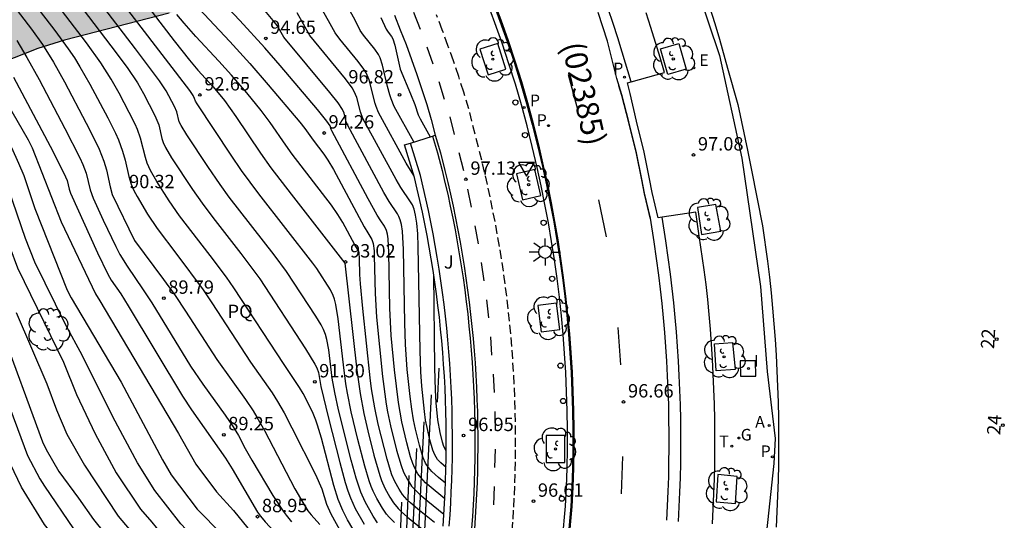
# Model space of a CAD drawing. Units: metres. Extents: x 581691 to 582044, y 4794290 to 4794541.
# Drawn here: x 581753 to 581808, y 4794372 to 4794400 of the extents above; entities that cross this region are included whole.
import ezdxf
from ezdxf.enums import TextEntityAlignment as Align

# ---------------------------------------------------------------- set-up
doc = ezdxf.new("R2010")
doc.units = ezdxf.units.M
doc.linetypes.add('TRAZOS_NORMALES', pattern=[0.75, 0.5, -0.25])
for name, color, linetype in [('020104', 34, 'Continuous'), ('020204', 9, 'Continuous'), ('020308', 9, 'Continuous'), ('060108', 9, 'Continuous'), ('060112', 1, 'TRAZOS_NORMALES'), ('060113', 4, 'Continuous'), ('070105', 6, 'Continuous'), ('080202', 9, 'Continuous'), ('080302', 9, 'Continuous'), ('080308', 9, 'Continuous'), ('100101', 9, 'Continuous'), ('100105', 3, 'Continuous'), ('100106', 63, 'Continuous'), ('100116', 71, 'Continuous'), ('100202', 3, 'Continuous'), ('100302', 7, 'Continuous'), ('100304', 9, 'Continuous'), ('130101', 9, 'Continuous'), ('200205', 4, 'Continuous'), ('200305', 4, 'Continuous'), ('210203', 4, 'Continuous'), ('210205', 4, 'Continuous'), ('210303', 4, 'Continuous'), ('210305', 4, 'Continuous'), ('220205', 1, 'Continuous'), ('220305', 1, 'Continuous'), ('230204', 9, 'Continuous'), ('230304', 9, 'Continuous'), ('250206', 9, 'Continuous'), ('260101', 9, 'Continuous'), ('260202', 9, 'Continuous'), ('260203', 9, 'Continuous'), ('260205', 9, 'Continuous'), ('260303', 9, 'Continuous'), ('270104', 9, 'Continuous'), ('270204', 9, 'Continuous'), ('270304', 9, 'Continuous'), ('990504', 63, 'Continuous')]:
    doc.layers.add(name, color=color, linetype=linetype)
doc.layers.add('020105', color=24, linetype='Continuous', lineweight=30)
doc.styles.add('ARIAL', font='ARIAL.TTF', dxfattribs={"height": 1})
doc.styles.add('ARIALI', font='ARIALI.TTF', dxfattribs={"height": 1})
doc.styles.add('ROMANS', font='romans__.ttf', dxfattribs={"height": 1})
doc.styles.get("Standard").update_dxf_attribs({"font": 'ARIAL.TTF'})

# ---------------------------------------------------------------- blocks, each defined once
blk = doc.blocks.new('BloquePortal')
blk.add_circle((0, 0), 0.075)
at = {"flags": 5}
blk.add_attdef('INDICE', text='', height=0.75, dxfattribs=at).set_placement((0, 0), align=Align.MIDDLE_CENTER)
blk = doc.blocks.new('COTAPU')
blk.add_circle((0, 0), 0.075)
blk = doc.blocks.new('ARBOL')
blk.add_circle((0, 0), 0.0587)
for centre, radius, start, end in [((-0.28, 0.855), 0.3, 359.2878, 173.6078), ((0.097, 0.97), 0.21, 23.1565, 160.4665), ((0.438, 0.881), 0.24, 301.578, 139.328), ((-0.564, 0.381), 0.532, 92.28, 254.58), ((0.656, 0.288), 0.443, 319.8556, 114.7656), ((-0.091, 0.321), 0.12, 119.14, 310.56), ((0.819, -0.249), 0.383, 235.5275, 62.0275), ((-0.556, -0.339), 0.555, 142.64, 266.54), ((-0.039, -0.384), 0.21, 189.64, 323.88), ((-0.301, -0.676), 0.45, 213.78, 295.32), ((0.299, -0.624), 0.532, 224.67, 0.24)]:
    blk.add_arc(centre, radius, start, end)
blk = doc.blocks.new('HUEPIV')
blk.add_circle((0, 0), 0.145)
blk = doc.blocks.new('FAROLA')
for p, q in [((0, 0.355), (0, 0.755)), ((-0.355, 0), (-0.895, 0)), ((-0.63, 0.51), (-0.255, 0.245)), ((0.605, 0.49), (0.276, 0.223)), ((0.355, 0), (0.855, 0)), ((-0.65, -0.52), (-0.255, -0.24)), ((0, -0.355), (0, -0.755)), ((0.585, -0.52), (0.256, -0.246))]:
    blk.add_line(p, q)
blk.add_circle((0, 0), 0.355)
blk = doc.blocks.new('SETRA')
at = {"linetype": 'Continuous'}
blk.add_lwpolyline([(0.451, 0.26), (-0.45, 0.26), (-0.001, -0.52)], close=True, dxfattribs=at)
blk = doc.blocks.new('PLUVI3')
blk.add_circle((0, 0), 0.055)
blk = doc.blocks.new('PLUVI2')
blk.add_circle((0, 0), 0.055)
blk = doc.blocks.new('ABAS')
blk.add_circle((0, 0), 0.055)
blk = doc.blocks.new('REGTRA')
blk.add_circle((0, 0), 0.055)
blk = doc.blocks.new('REGELE')
blk.add_circle((0, 0), 0.055)
blk = doc.blocks.new('REGAS')
blk.add_circle((0, 0), 0.055)
blk = doc.blocks.new('REIND')
blk.add_circle((0, 0), 0.055)

msp = doc.modelspace()

# ---------------------------------------------------------------- hatches: boundary and pattern name
at = {"layer": '990504'}
msp.add_hatch(color=256, dxfattribs=at).paths.add_polyline_path([(581735.946, 4794402.823), (581736.956, 4794403.303), (581739.806, 4794404.272), (581741.286, 4794404.862), (581742.956, 4794405.362), (581744.476, 4794405.742), (581746.196, 4794406.132), (581749.666, 4794406.692), (581754.496, 4794407.172), (581756.426, 4794407.212), (581760.136, 4794407.212), (581762.346, 4794407.142), (581764.295, 4794406.572), (581765.935, 4794405.032), (581765.865, 4794402.682), (581763.575, 4794401.112), (581761.465, 4794400.512), (581755.606, 4794398.982), (581754.106, 4794398.532), (581751.446, 4794397.472), (581749.356, 4794396.362), (581747.746, 4794395.283), (581747.366, 4794394.143), (581746.596, 4794393.013), (581744.806, 4794392.143), (581743.416, 4794391.923), (581741.566, 4794392.613), (581739.776, 4794393.483), (581737.826, 4794393.663), (581735.966, 4794393.183), (581735.596, 4794393.243), (581734.566, 4794393.713), (581733.436, 4794394.453), (581732.296, 4794395.263), (581732.276, 4794396.553), (581733.306, 4794398.433), (581734.496, 4794400.933)])

# ---------------------------------------------------------------- linework, layer by layer
at = {"layer": '020104', "flags": 128}
for points, elevation in [([(581755.817, 4794406.677), (581761.748, 4794398.953), (581762.606, 4794397.862), (581763.059, 4794397.314), (581763.915, 4794396.384), (581764.561, 4794395.616), (581765.193, 4794394.72), (581766.573, 4794392.656), (581767.159, 4794391.837), (581768.282, 4794390.364), (581771.297, 4794386.51), (581771.962, 4794380.511), (581772.146, 4794379.196), (581772.354, 4794378.084), (581772.579, 4794377.114), (581772.923, 4794375.749), (581773.251, 4794374.604), (581773.352, 4794374.323), (581773.544, 4794373.893), (581773.819, 4794373.401), (581774.022, 4794373.083), (581774.28, 4794372.764), (581774.44, 4794372.602), (581774.81, 4794372.279), (581775.844, 4794371.434)], 93), ([(581773.13, 4794371.967), (581772.889, 4794372.334), (581772.428, 4794373.145), (581772.188, 4794373.683), (581771.928, 4794374.458), (581771.65, 4794375.47), (581770.949, 4794378.283), (581770.732, 4794379.261), (581770.593, 4794380.054), (581770.402, 4794381.644), (581770.29, 4794382.237), (581770.206, 4794382.517), (581770.099, 4794382.785), (581769.972, 4794383.042), (581769.679, 4794383.533), (581768.037, 4794386.034), (581767.336, 4794386.969), (581764.817, 4794390.208), (581764.311, 4794390.904), (581763.62, 4794391.92), (581762.452, 4794393.69), (581762.124, 4794394.214), (581762.023, 4794394.422), (581761.882, 4794394.977), (581761.762, 4794395.278), (581761.3, 4794396.146), (581760.914, 4794396.721), (581759.582, 4794398.51), (581754.553, 4794405.082)], 92), ([(581753.54, 4794404.793), (581758.202, 4794398.678), (581759.104, 4794397.452), (581759.68, 4794396.596), (581760.03, 4794395.996), (581760.659, 4794394.778), (581760.873, 4794394.244), (581761.056, 4794393.482), (581761.124, 4794393.26), (581761.254, 4794392.976), (581761.599, 4794392.398), (581762.765, 4794390.624), (581763.301, 4794389.854), (581763.904, 4794389.055), (581765.468, 4794387.05), (581766.528, 4794385.622), (581769.092, 4794381.706), (581769.62, 4794380.846), (581769.721, 4794380.649), (581769.824, 4794380.374), (581769.955, 4794379.604), (581770.386, 4794377.818), (581771.014, 4794375.331), (581771.32, 4794374.217), (581771.466, 4794373.751), (581771.605, 4794373.363), (581771.87, 4794372.77), (581772.376, 4794371.879)], 91.5), ([(581747.096, 4794403.972), (581749.836, 4794399.852), (581753.565, 4794393.402), (581753.785, 4794392.962), (581755.415, 4794388.823), (581757.335, 4794384.783), (581757.585, 4794384.393), (581761.985, 4794376.963), (581762.945, 4794375.243), (581764.105, 4794373.693), (581765.055, 4794372.653), (581767.235, 4794369.973), (581768.265, 4794368.933), (581775.08, 4794361.022)], 88.5), ([(581771.993, 4794371.207), (581771.452, 4794372.134), (581771.181, 4794372.65), (581770.92, 4794373.271), (581770.675, 4794374.043), (581769.987, 4794376.697), (581769.774, 4794377.428), (581769.674, 4794377.718), (581769.485, 4794378.174), (581768.963, 4794379.197), (581768.763, 4794379.538), (581767.89, 4794380.82), (581765.083, 4794385.116), (581764.663, 4794385.71), (581763.751, 4794386.932), (581762.043, 4794389.15), (581761.461, 4794390.001), (581760.771, 4794391.074), (581760.411, 4794391.69), (581760.224, 4794392.097), (581760.126, 4794392.416), (581759.864, 4794393.511), (581759.686, 4794393.99), (581759.556, 4794394.279), (581759.228, 4794394.939), (581758.656, 4794396.025), (581758.216, 4794396.805), (581757.627, 4794397.724), (581756.823, 4794398.846), (581752.877, 4794404.038)], 91), ([(581743.236, 4794403.142), (581746.986, 4794397.922), (581747.226, 4794397.522), (581747.656, 4794396.702), (581748.206, 4794395.882), (581748.636, 4794395.033), (581750.426, 4794392.093), (581751.605, 4794389.913), (581751.975, 4794389.013), (581752.105, 4794388.563), (581752.975, 4794386.243), (581755.535, 4794380.963), (581756.265, 4794379.153), (581757.325, 4794376.943), (581758.485, 4794374.763), (581759.855, 4794372.733), (581760.495, 4794371.993), (581760.725, 4794371.703), (581760.985, 4794371.323), (581764.385, 4794367.743), (581766.205, 4794365.413), (581774.092, 4794356.13)], 87), ([(581776.896, 4794373.314), (581776.013, 4794374.027), (581775.814, 4794374.206), (581775.544, 4794374.491), (581775.389, 4794374.711), (581775.217, 4794375.017), (581775.098, 4794375.282), (581774.969, 4794375.665), (581774.762, 4794376.442), (581774.48, 4794377.616), (581774.291, 4794378.709), (581774.079, 4794380.531), (581773.895, 4794382.458), (581773.821, 4794383.985), (581773.765, 4794387.091), (581773.715, 4794387.865), (581773.675, 4794388.134), (581773.626, 4794388.331), (581773.509, 4794388.583), (581773.309, 4794388.868), (581773.113, 4794389.184), (581772.599, 4794390.112), (581770.575, 4794393.907), (581770.533, 4794393.995), (581770.477, 4794394.187), (581770.283, 4794394.462), (581769.76, 4794395.099), (581767.676, 4794397.573), (581766.825, 4794398.561), (581765.409, 4794400.097), (581762.722, 4794402.951)], 94.5), ([(581753.098, 4794402.098), (581755.059, 4794399.533), (581755.809, 4794398.502), (581756.151, 4794397.997), (581756.463, 4794397.501), (581757.022, 4794396.532), (581758.026, 4794394.64), (581758.453, 4794393.779), (581758.623, 4794393.402), (581758.854, 4794392.778), (581758.989, 4794392.27), (581759.197, 4794391.351), (581759.325, 4794390.934), (581759.482, 4794390.57), (581759.659, 4794390.242), (581760.254, 4794389.243), (581760.786, 4794388.445), (581761.894, 4794386.997), (581763.369, 4794385), (581763.854, 4794384.277), (581766.009, 4794380.965), (581767.221, 4794379.235), (581767.526, 4794378.761), (581767.897, 4794378.112), (581768.332, 4794377.289), (581769.662, 4794374.663), (581770.014, 4794373.859), (581770.265, 4794373.005), (581770.508, 4794372.457), (581771.204, 4794371.219)], 90.5), ([(581775.156, 4794393.289), (581774.065, 4794395.274), (581773.882, 4794395.698), (581773.806, 4794395.923), (581773.681, 4794396.394), (581773.408, 4794397.594), (581773.265, 4794398.01), (581773.178, 4794398.188), (581772.977, 4794398.496), (581772.345, 4794399.268), (581772.16, 4794399.535), (581771.87, 4794400.117), (581770.897, 4794401.884)], 96.5), ([(581775.158, 4794391.416), (581774.735, 4794392.097), (581773.187, 4794394.943), (581773.045, 4794395.272), (581772.986, 4794395.447), (581772.659, 4794396.766), (581772.484, 4794397.165), (581772.358, 4794397.373), (581772.042, 4794397.802), (581771.01, 4794399.045), (581770.746, 4794399.393), (581770.39, 4794400.07), (581769.66, 4794401.374)], 96), ([(581762.834, 4794401.072), (581764.849, 4794398.925), (581765.974, 4794397.685), (581767.006, 4794396.492), (581768.772, 4794394.404), (581769.054, 4794394.051), (581769.519, 4794393.385), (581770.122, 4794392.601), (581770.349, 4794392.263), (581770.653, 4794391.746), (581772.379, 4794388.537), (581772.575, 4794388.197), (581772.814, 4794387.83), (581772.884, 4794387.605), (581772.93, 4794387.195), (581772.943, 4794386.915), (581772.985, 4794384.813), (581773.069, 4794383.481), (581773.412, 4794380.149), (581773.615, 4794378.61), (581773.691, 4794378.173), (581773.854, 4794377.4), (581774.196, 4794376.027), (581774.441, 4794375.173), (581774.588, 4794374.789), (581774.796, 4794374.393), (581775.037, 4794374.022), (581775.303, 4794373.725), (581775.488, 4794373.552), (581775.947, 4794373.166), (581776.847, 4794372.449)], 94), ([(581748.326, 4794400.202), (581750.646, 4794396.432), (581752.636, 4794392.972), (581753.025, 4794392.112), (581753.315, 4794391.413), (581753.935, 4794389.563), (581755.745, 4794384.993), (581755.975, 4794384.553), (581758.775, 4794379.843), (581761.095, 4794375.493), (581761.575, 4794374.643), (581763.025, 4794372.723), (581764.415, 4794371.323), (581765.965, 4794369.493), (581767.715, 4794367.783), (581768.045, 4794367.423), (581774.592, 4794358.605)], 88), ([(581776.314, 4794371.974), (581775.378, 4794372.723), (581774.964, 4794373.077), (581774.792, 4794373.244), (581774.53, 4794373.552), (581774.343, 4794373.838), (581774.101, 4794374.268), (581773.934, 4794374.643), (581773.846, 4794374.889), (581773.658, 4794375.52), (581773.159, 4794377.494), (581772.969, 4794378.398), (581772.796, 4794379.469), (581772.718, 4794380.073), (581772.297, 4794383.956), (581772.169, 4794385.346), (581772.139, 4794385.876), (581772.122, 4794386.738), (581772.092, 4794387.076), (581772.058, 4794387.186), (581771.846, 4794387.531), (581771.177, 4794388.774), (581770.908, 4794389.219), (581770.541, 4794389.751), (581768.344, 4794392.605), (581767.986, 4794393.105), (581767.123, 4794394.385), (581766.619, 4794395.06), (581765.807, 4794396.034), (581764.944, 4794397.034), (581764.234, 4794397.817), (581762.947, 4794399.193), (581762.295, 4794399.941), (581761.886, 4794400.437)], 93.5), ([(581776.962, 4794375.063), (581776.672, 4794375.315), (581776.484, 4794375.514), (581776.332, 4794375.764), (581776.225, 4794376.025), (581776.063, 4794376.608), (581775.897, 4794377.302), (581775.82, 4794377.713), (581775.752, 4794378.202), (581775.601, 4794379.621), (581775.549, 4794380.412), (581775.508, 4794381.586), (581775.409, 4794387.443), (581775.375, 4794388.152), (581775.325, 4794388.742), (581775.258, 4794389.192), (581775.175, 4794389.522), (581775.081, 4794389.763), (581774.979, 4794389.944), (581774.427, 4794390.742), (581774.166, 4794391.18), (581772.309, 4794394.612), (581772.166, 4794394.971), (581771.968, 4794395.781), (581771.825, 4794396.116), (581771.703, 4794396.321), (581771.336, 4794396.823), (581769.332, 4794399.251), (581768.624, 4794400.528)], 95.5), ([(581773.302, 4794400.253), (581773.608, 4794399.61), (581773.718, 4794399.438), (581773.91, 4794399.197), (581773.986, 4794399.06), (581774.096, 4794398.711), (581774.401, 4794397.366), (581774.981, 4794395.99), (581775.207, 4794395.395), (581775.406, 4794394.803), (581775.506, 4794394.585), (581776.066, 4794393.579)], 97), ([(581752.926, 4794398.981), (581753.497, 4794398.021), (581754.172, 4794396.789), (581755.619, 4794394.053), (581756.46, 4794392.397), (581756.628, 4794392.031), (581756.814, 4794391.545), (581757.034, 4794390.613), (581757.206, 4794390.143), (581757.762, 4794388.906), (581758.469, 4794387.436), (581758.702, 4794386.988), (581759.103, 4794386.327), (581760.008, 4794385.012), (581760.492, 4794384.274), (581762.653, 4794380.736), (581763.353, 4794379.728), (581764.603, 4794377.986), (581765.045, 4794377.341), (581765.335, 4794376.851), (581765.711, 4794376.131), (581766.091, 4794375.463), (581767.273, 4794373.492), (581767.841, 4794372.612), (581768.006, 4794372.386), (581768.307, 4794372.02)], 89.5), ([(581752.746, 4794396.917), (581754.79, 4794393.046), (581755.558, 4794391.542), (581755.741, 4794391.128), (581755.865, 4794390.638), (581755.939, 4794390.43), (581757.438, 4794387.09), (581758.019, 4794385.885), (581758.219, 4794385.555), (581758.75, 4794384.781), (581759.172, 4794384.112), (581762.207, 4794379.059), (581762.712, 4794378.286), (581764.611, 4794375.576), (581764.98, 4794374.982), (581766.413, 4794372.549), (581766.574, 4794372.332), (581766.843, 4794372.017), (581768.89, 4794369.808), (581772.359, 4794365.753), (581773.286, 4794364.634), (581775.168, 4794362.232), (581775.297, 4794362.099)], 89), ([(581776.976, 4794376), (581776.844, 4794376.242), (581776.768, 4794376.483), (581776.631, 4794377.026), (581776.51, 4794377.734), (581776.412, 4794378.689), (581776.375, 4794379.389), (581776.343, 4794380.647), (581776.27, 4794385.86)], 96), ([(581752.885, 4794383.733), (581754.605, 4794379.743), (581755.155, 4794378.283), (581755.735, 4794376.923), (581756.715, 4794375.193), (581758.605, 4794372.343), (581759.535, 4794371.233), (581760.405, 4794370.093), (581762.025, 4794368.283), (581762.295, 4794367.933), (581763.215, 4794366.823), (581763.485, 4794366.443), (581763.965, 4794365.663), (581764.235, 4794365.323), (581765.165, 4794363.743), (581766.614, 4794361.823), (581767.834, 4794360.563), (581768.854, 4794359.593), (581769.234, 4794359.283), (581773.718, 4794354.321)], 86.5), ([(581750.785, 4794383.093), (581753.535, 4794375.733), (581754.215, 4794374.423), (581754.475, 4794374.013), (581756.105, 4794371.633), (581759.835, 4794367.053), (581760.955, 4794365.163), (581761.175, 4794364.743), (581761.985, 4794362.513), (581762.175, 4794362.073), (581762.415, 4794361.663), (581764.154, 4794359.423), (581765.464, 4794357.993), (581766.864, 4794356.763), (581768.464, 4794355.053), (581772.981, 4794350.944)], 85.5), ([(581751.985, 4794382.963), (581754.365, 4794376.493), (581754.575, 4794376.063), (581755.275, 4794374.843), (581756.385, 4794373.343), (581757.215, 4794372.153), (581760.615, 4794367.923), (581762.045, 4794365.903), (581762.975, 4794364.243), (581763.185, 4794363.783), (581763.845, 4794362.463), (581764.664, 4794361.213), (581765.914, 4794359.743), (581766.244, 4794359.423), (581768.164, 4794357.993), (581773.296, 4794352.384)], 86), ([(581776.475, 4794378.712), (581776.575, 4794380.622)], 96), ([(581775.534, 4794366.603), (581776.155, 4794379.122)], 95.5), ([(581771.494, 4794344.573), (581771.334, 4794344.103), (581770.424, 4794345.903), (581773.084, 4794352.633), (581774.574, 4794360.093), (581774.884, 4794364.103), (581774.954, 4794368.113), (581775.324, 4794376.122)], 94.5), ([(581769.224, 4794343.354), (581772.634, 4794352.493), (581772.924, 4794352.813), (581774.214, 4794359.343), (581774.514, 4794363.163), (581774.564, 4794366.983), (581774.904, 4794374.613)], 94), ([(581769.214, 4794344.224), (581770.564, 4794348.363), (581772.304, 4794352.503), (581772.754, 4794352.993), (581773.864, 4794358.583), (581774.144, 4794362.213), (581774.184, 4794365.853), (581774.494, 4794373.113)], 93.5)]:
    msp.add_lwpolyline(points, dxfattribs=dict(at, elevation=elevation))
at = {"layer": '020105', "flags": 128}
for points, elevation in [([(581774.074, 4794371.979), (581773.769, 4794372.283), (581773.636, 4794372.445), (581773.403, 4794372.788), (581773.09, 4794373.324), (581772.88, 4794373.741), (581772.77, 4794374.003), (581772.656, 4794374.32), (581772.413, 4794375.134), (581772.028, 4794376.628), (581771.651, 4794378.184), (581771.439, 4794379.229), (581771.353, 4794379.754), (581771.212, 4794380.812), (581770.921, 4794383.394), (581770.792, 4794384.189), (581770.721, 4794384.478), (581770.647, 4794384.701), (581770.49, 4794385.016), (581769.722, 4794386.195), (581769.496, 4794386.506), (581766.474, 4794390.381), (581765.507, 4794391.695), (581764.924, 4794392.544), (581763.019, 4794395.422), (581762.928, 4794395.572), (581762.885, 4794395.729), (581762.802, 4794395.899), (581762.609, 4794396.178), (581755.249, 4794405.795)], 92.5), ([(581766.235, 4794367.363), (581765.055, 4794368.763), (581762.115, 4794371.903), (581760.655, 4794373.763), (581759.685, 4794375.323), (581758.305, 4794377.903), (581756.585, 4794381.353), (581755.675, 4794383.033), (581753.935, 4794386.553), (581753.425, 4794387.883), (581752.455, 4794390.663), (581751.836, 4794391.933), (581751.396, 4794392.783), (581748.396, 4794397.892), (581745.356, 4794402.392)], 87.5), ([(581760.405, 4794362.323), (581759.905, 4794364.353), (581759.515, 4794365.223), (581759.305, 4794365.653), (581758.825, 4794366.463), (581757.325, 4794368.403), (581756.645, 4794369.133), (581754.485, 4794371.863), (581753.185, 4794373.953), (581752.575, 4794375.243), (581751.715, 4794377.513), (581748.455, 4794385.813), (581747.446, 4794388.033), (581746.766, 4794389.283), (581746.366, 4794390.223), (581745.266, 4794392.453), (581744.766, 4794393.233), (581743.236, 4794396.323), (581742.746, 4794397.143), (581741.956, 4794398.353), (581741.016, 4794399.473), (581738.356, 4794401.643)], 85), ([(581752.274, 4794401.549), (581753.76, 4794399.6), (581754.368, 4794398.741), (581754.98, 4794397.761), (581755.597, 4794396.66), (581756.822, 4794394.345), (581757.344, 4794393.313), (581757.546, 4794392.881), (581757.808, 4794392.218), (581757.943, 4794391.737), (581758.154, 4794390.769), (581758.269, 4794390.348), (581759.512, 4794387.767), (581761.139, 4794385.589), (581761.789, 4794384.689), (581762.371, 4794383.823), (581764.128, 4794381.109), (581765.726, 4794378.868), (581766.155, 4794378.227), (581766.368, 4794377.882), (581766.791, 4794377.135), (581768.489, 4794373.868), (581768.937, 4794373.096), (581769.23, 4794372.635), (581769.406, 4794372.411), (581769.901, 4794371.863)], 90), ([(581776.935, 4794374.183), (581776.537, 4794374.501), (581776.166, 4794374.836), (581775.971, 4794375.06), (581775.82, 4794375.305), (581775.68, 4794375.602), (581775.468, 4794376.305), (581775.243, 4794377.213), (581775.135, 4794377.723), (581775.038, 4794378.329), (581774.951, 4794379.029), (581774.791, 4794380.553), (581774.695, 4794381.949), (581774.657, 4794383.157), (581774.587, 4794387.267), (581774.52, 4794388.304), (581774.466, 4794388.663), (581774.4, 4794388.927), (581774.325, 4794389.119), (581774.244, 4794389.263), (581773.77, 4794389.963), (581773.484, 4794390.459), (581771.465, 4794394.214), (581771.37, 4794394.421), (581771.25, 4794394.894), (581771.161, 4794395.11), (581770.921, 4794395.476), (581770.464, 4794396.06), (581767.872, 4794399.168), (581767.498, 4794399.819), (581767.289, 4794400.091), (581766.819, 4794400.648)], 95), ([(581773.824, 4794355.273), (581774.924, 4794360.853), (581775.735, 4794377.622)], 95)]:
    msp.add_lwpolyline(points, dxfattribs=dict(at, elevation=elevation))
at = {"layer": '060108'}
for points in [[(581783.487, 4794371.036, 96.476), (581783.659, 4794372.895, 96.541), (581783.71, 4794373.963, 96.576), (581783.744, 4794375.031, 96.61), (581783.762, 4794376.099, 96.645), (581783.763, 4794377.168, 96.68), (581783.747, 4794378.237, 96.714), (581783.714, 4794379.305, 96.749), (581783.665, 4794380.373, 96.784), (581783.599, 4794381.439, 96.818), (581783.517, 4794382.505, 96.853), (581783.42, 4794383.553, 96.878), (581783.306, 4794384.598, 96.903), (581783.177, 4794385.643, 96.927), (581783.032, 4794386.685, 96.952), (581782.87, 4794387.724, 96.977), (581782.693, 4794388.761, 97.002), (581782.499, 4794389.795, 97.026), (581782.29, 4794390.826, 97.051), (581782.065, 4794391.854, 97.076), (581781.792, 4794393.029, 97.093), (581781.497, 4794394.199, 97.109), (581781.181, 4794395.363, 97.126), (581780.843, 4794396.521, 97.143), (581780.483, 4794397.672, 97.16), (581780.102, 4794398.817, 97.176), (581779.7, 4794399.954, 97.193), (581779.278, 4794401.079, 97.204)], [(581787.323, 4794396.658, 97.12), (581789.184, 4794397.182, 97.157), (581788.944, 4794398.022, 97.165), (581788.695, 4794398.859, 97.173), (581788.436, 4794399.693, 97.181), (581788.168, 4794400.523, 97.19)], [(581789.055, 4794389.081, 97.002), (581788.833, 4794389.048, 97), (581788.504, 4794390.457, 96.978), (581788.352, 4794391.228, 96.933), (581788.052, 4794392.721, 96.96), (581787.625, 4794394.453, 96.985), (581787.269, 4794395.998, 97.11), (581787.116, 4794396.6, 97.116), (581787.323, 4794396.658, 97.12)], [(581791.88, 4794371.907, 96.582), (581791.925, 4794372.744, 96.604), (581791.961, 4794373.582, 96.625), (581791.988, 4794374.42, 96.647), (581792.006, 4794375.258, 96.668), (581792.015, 4794376.097, 96.69), (581792.015, 4794376.935, 96.712), (581792.006, 4794377.774, 96.733), (581791.988, 4794378.612, 96.755), (581791.961, 4794379.45, 96.776), (581791.925, 4794380.288, 96.798), (581791.881, 4794381.125, 96.819), (581791.827, 4794381.962, 96.841), (581791.764, 4794382.798, 96.863), (581791.692, 4794383.633, 96.884), (581791.611, 4794384.468, 96.906), (581791.521, 4794385.301, 96.927), (581791.422, 4794386.134, 96.949), (581791.142, 4794388.036, 96.995), (581790.939, 4794389.359, 97.016), (581789.055, 4794389.081, 97.002)]]:
    msp.add_polyline3d(points, dxfattribs=at)
at = {"layer": '060112'}
msp.add_polyline3d([(581780.666, 4794371.49, 96.529), (581780.714, 4794372.166, 96.552), (581780.755, 4794372.841, 96.576), (581780.79, 4794373.518, 96.599), (581780.817, 4794374.194, 96.623), (581780.837, 4794374.871, 96.646), (581780.85, 4794375.548, 96.669), (581780.857, 4794376.225, 96.693), (581780.856, 4794376.903, 96.716), (581780.849, 4794377.609, 96.733), (581780.833, 4794378.315, 96.75), (581780.81, 4794379.021, 96.767), (581780.78, 4794379.726, 96.783), (581780.742, 4794380.431, 96.8), (581780.697, 4794381.136, 96.817), (581780.644, 4794381.84, 96.834), (581780.583, 4794382.544, 96.85), (581780.516, 4794383.247, 96.867), (581780.441, 4794383.949, 96.884), (581780.358, 4794384.65, 96.901), (581780.268, 4794385.35, 96.917), (581780.17, 4794386.05, 96.934), (581780.065, 4794386.748, 96.951), (581779.952, 4794387.445, 96.968), (581779.832, 4794388.141, 96.985), (581779.705, 4794388.836, 97.001), (581779.57, 4794389.529, 97.018), (581779.427, 4794390.221, 97.035), (581779.278, 4794390.911, 97.052), (581779.121, 4794391.599, 97.068), (581778.959, 4794392.274, 97.085), (581778.234, 4794395.155, 97.121), (581777.951, 4794396.084, 97.136), (581777.67, 4794396.959, 97.152), (581777.376, 4794397.831, 97.168), (581777.07, 4794398.698, 97.183), (581776.752, 4794399.561, 97.199), (581776.421, 4794400.419, 97.215)], dxfattribs=at)
at = {"layer": '060113'}
for points in [[(581779.558, 4794401.187, 97.103), (581779.982, 4794400.057, 97.092), (581780.386, 4794398.914, 97.076), (581780.769, 4794397.764, 97.059), (581781.13, 4794396.607, 97.042), (581781.47, 4794395.444, 97.025), (581781.788, 4794394.275, 97.009), (581782.084, 4794393.1, 96.992), (581782.358, 4794391.92, 96.975), (581782.584, 4794390.888, 96.951), (581782.794, 4794389.853, 96.926), (581782.988, 4794388.814, 96.901), (581783.167, 4794387.772, 96.876), (581783.328, 4794386.728, 96.851), (581783.474, 4794385.682, 96.827), (581783.604, 4794384.633, 96.802), (581783.718, 4794383.583, 96.777), (581783.816, 4794382.53, 96.752), (581783.899, 4794381.46, 96.718), (581783.965, 4794380.389, 96.683), (581784.014, 4794379.317, 96.648), (581784.047, 4794378.244, 96.614), (581784.063, 4794377.17, 96.579), (581784.062, 4794376.097, 96.544), (581784.044, 4794375.023, 96.51), (581784.01, 4794373.951, 96.475), (581783.958, 4794372.874, 96.44), (581783.785, 4794371.006, 96.375)], [(581787.323, 4794396.658, 96.993), (581786.832, 4794398.31, 97.01), (581786.579, 4794399.123, 97.018), (581786.318, 4794399.933, 97.026), (581786.047, 4794400.74, 97.034)], [(581789.322, 4794372.101, 96.393), (581789.366, 4794372.91, 96.415), (581789.401, 4794373.72, 96.436), (581789.427, 4794374.53, 96.458), (581789.444, 4794375.34, 96.48), (581789.453, 4794376.151, 96.501), (581789.453, 4794376.961, 96.523), (581789.444, 4794377.772, 96.544), (581789.427, 4794378.582, 96.566), (581789.401, 4794379.392, 96.587), (581789.366, 4794380.202, 96.609), (581789.323, 4794381.012, 96.631), (581789.271, 4794381.82, 96.652), (581789.21, 4794382.629, 96.674), (581789.14, 4794383.436, 96.695), (581789.062, 4794384.243, 96.717), (581788.975, 4794385.049, 96.739), (581788.882, 4794385.831, 96.76), (581788.609, 4794387.69, 96.806), (581788.405, 4794389.014, 96.827), (581788.075, 4794390.428, 96.847), (581787.922, 4794391.203, 96.857), (581787.625, 4794392.689, 96.877), (581787.198, 4794394.417, 96.901), (581786.804, 4794395.931, 96.922), (581786.529, 4794396.852, 96.934), (581786.007, 4794398.942, 97.018), (581785.748, 4794399.745, 97.026), (581785.479, 4794400.545, 97.034)], [(581789.978, 4794372.042, 96.408), (581790.022, 4794372.857, 96.429), (581790.057, 4794373.673, 96.451), (581790.084, 4794374.49, 96.472), (581790.101, 4794375.307, 96.494), (581790.11, 4794376.124, 96.516), (581790.11, 4794376.941, 96.537), (581790.101, 4794377.758, 96.559), (581790.084, 4794378.574, 96.58), (581790.057, 4794379.391, 96.602), (581790.022, 4794380.207, 96.623), (581789.979, 4794381.023, 96.645), (581789.926, 4794381.838, 96.667), (581789.865, 4794382.653, 96.688), (581789.795, 4794383.467, 96.71), (581789.716, 4794384.28, 96.731), (581789.628, 4794385.092, 96.753), (581789.534, 4794385.887, 96.775), (581789.259, 4794387.755, 96.821), (581789.055, 4794389.081, 96.842)]]:
    msp.add_polyline3d(points, dxfattribs=at)
at = {"layer": '070105'}
for points in [[(581774.977, 4794393.232, 96.418), (581776.202, 4794393.622, 97.088)], [(581776.202, 4794393.622, 97.088), (581776.347, 4794393.668, 97.167)], [(581776.347, 4794393.668, 97.167), (581776.651, 4794392.679, 97.157), (581776.902, 4794391.687, 97.146), (581777.061, 4794391.024, 97.129), (581777.212, 4794390.359, 97.112), (581777.357, 4794389.692, 97.096), (581777.494, 4794389.024, 97.079), (581777.624, 4794388.354, 97.062), (581777.748, 4794387.683, 97.045), (581777.864, 4794387.011, 97.029), (581777.972, 4794386.338, 97.012), (581778.074, 4794385.663, 96.995), (581778.169, 4794384.988, 96.978), (581778.256, 4794384.311, 96.962), (581778.336, 4794383.634, 96.945), (581778.409, 4794382.956, 96.928), (581778.474, 4794382.277, 96.911), (581778.533, 4794381.597, 96.894), (581778.584, 4794380.917, 96.878), (581778.627, 4794380.236, 96.861), (581778.663, 4794379.555, 96.844), (581778.693, 4794378.874, 96.827), (581778.715, 4794378.192, 96.811), (581778.729, 4794377.51, 96.794), (581778.737, 4794376.828, 96.777), (581778.737, 4794376.174, 96.754), (581778.731, 4794375.52, 96.73), (581778.718, 4794374.866, 96.707), (581778.699, 4794374.212, 96.683), (581778.672, 4794373.559, 96.66), (581778.639, 4794372.905, 96.637), (581778.6, 4794372.253, 96.613), (581778.553, 4794371.601, 96.59)], [(581776.799, 4794371.783, 95.638), (581776.844, 4794372.417, 95.661), (581776.882, 4794373.051, 95.684), (581776.914, 4794373.685, 95.708), (581776.94, 4794374.319, 95.731), (581776.959, 4794374.954, 95.755), (581776.972, 4794375.59, 95.778), (581776.978, 4794376.225, 95.801), (581776.977, 4794376.86, 95.825), (581776.97, 4794377.523, 95.841), (581776.955, 4794378.185, 95.858), (581776.935, 4794378.848, 95.875), (581776.906, 4794379.51, 95.892), (581776.871, 4794380.171, 95.909), (581776.828, 4794380.833, 95.925), (581776.779, 4794381.493, 95.942), (581776.722, 4794382.153, 95.959), (581776.658, 4794382.813, 95.976), (581776.588, 4794383.472, 95.992), (581776.51, 4794384.13, 96.009), (581776.425, 4794384.787, 96.026), (581776.333, 4794385.443, 96.043), (581776.235, 4794386.098, 96.06), (581776.129, 4794386.753, 96.076), (581776.016, 4794387.406, 96.093), (581775.897, 4794388.057, 96.11), (581775.77, 4794388.708, 96.127), (581775.636, 4794389.357, 96.143), (581775.496, 4794390.004, 96.16), (581775.349, 4794390.65, 96.177), (581775.192, 4794391.304, 96.194), (581774.645, 4794393.126, 96.236), (581774.977, 4794393.232, 96.418)]]:
    msp.add_polyline3d(points, dxfattribs=at)
at = {"layer": '100101'}
for points in [[(581778.86, 4794398.482, 97.197), (581779.311, 4794397.051, 97.197), (581780.312, 4794397.367, 97.197), (581779.861, 4794398.797, 97.197)], [(581789.998, 4794398.809, 97.201), (581790.397, 4794397.362, 97.186), (581789.372, 4794397.068, 97.16), (581788.973, 4794398.515, 97.175)], [(581780.905, 4794391.508, 97.077), (581781.247, 4794390.048, 97.077), (581782.269, 4794390.287, 97.077), (581781.927, 4794391.748, 97.077)], [(581792.06, 4794389.789, 97.037), (581791.046, 4794389.615, 97.015), (581791.265, 4794388.117, 97.005), (581792.339, 4794388.29, 96.996)], [(581782.107, 4794384.139, 96.892), (581782.292, 4794382.65, 96.892), (581783.334, 4794382.78, 96.892), (581783.149, 4794384.268, 96.892)], [(581792.001, 4794381.978, 96.857), (581792.996, 4794382.061, 96.878), (581793.145, 4794380.544, 96.837), (581792.09, 4794380.464, 96.846)], [(581782.57, 4794376.848, 96.674), (581782.564, 4794375.348, 96.674), (581783.614, 4794375.344, 96.674), (581783.62, 4794376.844, 96.674)], [(581792.186, 4794374.659, 96.674), (581792.085, 4794373.138, 96.633), (581793.169, 4794373.041, 96.624), (581793.269, 4794374.563, 96.665)]]:
    msp.add_polyline3d(points, close=True, dxfattribs=at)
at = {"layer": '100105'}
for points in [[(581774.07, 4794400.397, 97.276), (581774.401, 4794399.574, 97.261), (581774.721, 4794398.746, 97.245), (581775.028, 4794397.914, 97.229), (581775.323, 4794397.077, 97.214), (581775.606, 4794396.237, 97.198), (581775.878, 4794395.392, 97.182), (581776.136, 4794394.543, 97.167), (581776.347, 4794393.668, 97.151)], [(581776.202, 4794393.622, 97.291), (581776.492, 4794392.677, 97.281), (581776.743, 4794391.685, 97.27), (581776.902, 4794391.022, 97.253), (581777.053, 4794390.359, 97.236), (581777.197, 4794389.695, 97.22), (581777.334, 4794389.029, 97.203), (581777.464, 4794388.361, 97.186), (581777.587, 4794387.693, 97.169), (581777.702, 4794387.022, 97.153), (581777.811, 4794386.351, 97.136), (581777.912, 4794385.679, 97.119), (581778.006, 4794385.005, 97.102), (581778.093, 4794384.331, 97.086), (581778.173, 4794383.656, 97.069), (581778.246, 4794382.98, 97.052), (581778.311, 4794382.303, 97.035), (581778.369, 4794381.625, 97.018), (581778.42, 4794380.947, 97.002), (581778.463, 4794380.269, 96.985), (581778.499, 4794379.59, 96.968), (581778.529, 4794378.91, 96.951), (581778.551, 4794378.231, 96.935), (581778.565, 4794377.551, 96.918), (581778.573, 4794376.871, 96.901), (581778.573, 4794376.219, 96.878), (581778.567, 4794375.567, 96.854), (581778.554, 4794374.915, 96.831), (581778.535, 4794374.263, 96.807), (581778.509, 4794373.612, 96.784), (581778.476, 4794372.961, 96.761), (581778.436, 4794372.311, 96.737), (581778.39, 4794371.66, 96.714)], [(581777.141, 4794371.777, 96.971), (581777.186, 4794372.415, 96.995), (581777.225, 4794373.053, 97.018), (581777.257, 4794373.69, 97.041), (581777.283, 4794374.328, 97.065), (581777.302, 4794374.967, 97.088), (581777.315, 4794375.606, 97.112), (581777.321, 4794376.245, 97.135), (581777.32, 4794376.883, 97.158), (581777.313, 4794377.55, 97.175), (581777.298, 4794378.216, 97.192), (581777.278, 4794378.882, 97.209), (581777.249, 4794379.548, 97.225), (581777.213, 4794380.213, 97.242), (581777.17, 4794380.878, 97.259), (581777.12, 4794381.543, 97.276), (581777.063, 4794382.206, 97.292), (581776.999, 4794382.87, 97.309), (581776.928, 4794383.532, 97.326), (581776.85, 4794384.194, 97.343), (581776.765, 4794384.855, 97.36), (581776.673, 4794385.515, 97.376), (581776.573, 4794386.174, 97.393), (581776.467, 4794386.831, 97.41), (581776.354, 4794387.488, 97.427), (581776.233, 4794388.143, 97.443), (581776.106, 4794388.798, 97.46), (581775.972, 4794389.45, 97.477), (581775.831, 4794390.101, 97.494), (581775.683, 4794390.751, 97.511), (581775.526, 4794391.407, 97.527), (581774.977, 4794393.232, 97.57)]]:
    msp.add_polyline3d(points, dxfattribs=at)
at = {"layer": '100106', "flags": 128}
msp.add_lwpolyline([(581761.465, 4794400.512), (581755.606, 4794398.982), (581754.106, 4794398.532), (581751.446, 4794397.472), (581749.356, 4794396.362), (581747.746, 4794395.283), (581747.366, 4794394.143), (581746.596, 4794393.013), (581744.806, 4794392.143), (581743.416, 4794391.923), (581741.566, 4794392.613), (581739.776, 4794393.483), (581737.826, 4794393.663), (581735.966, 4794393.183), (581735.596, 4794393.243), (581734.566, 4794393.713), (581733.436, 4794394.453), (581732.296, 4794395.263), (581732.276, 4794396.553), (581733.306, 4794398.433), (581734.496, 4794400.933)], dxfattribs=at)
at = {"layer": '100116'}
msp.add_polyline3d([(581791.737, 4794400.798, 97.276), (581792.008, 4794399.927, 97.268), (581792.268, 4794399.053, 97.26), (581792.717, 4794397.429, 97.257), (581793.301, 4794395.391, 97.198), (581793.847, 4794392.835, 97.14), (581794.062, 4794391.708, 97.118), (581794.672, 4794388.586, 97.066), (581794.961, 4794386.623, 97.02), (581795.068, 4794385.722, 96.998), (581795.162, 4794384.85, 96.977), (581795.247, 4794383.978, 96.955), (581795.322, 4794383.104, 96.934), (581795.388, 4794382.23, 96.912), (581795.444, 4794381.355, 96.89), (581795.491, 4794380.479, 96.869), (581795.529, 4794379.603, 96.847), (581795.557, 4794378.727, 96.826), (581795.576, 4794377.85, 96.804), (581795.585, 4794376.974, 96.783), (581795.585, 4794376.097, 96.761), (581795.576, 4794375.22, 96.739), (581795.557, 4794374.343, 96.718), (581795.529, 4794373.467, 96.696), (581795.491, 4794372.591, 96.675), (581795.444, 4794371.715, 96.653)], dxfattribs=at)
at = {"layer": '130101'}
msp.add_polyline3d([(581791.03, 4794401.87, 96.67), (581792.27, 4794398.13, 96.67), (581793.53, 4794392.39, 96.62), (581794.56, 4794385.2, 96.62), (581794.95, 4794380.44, 96.62), (581795.38, 4794376.68, 96.67), (581795.31, 4794375.28, 96.67), (581794.61, 4794368.67, 96.62), (581794.41, 4794366.62, 96.62), (581793.22, 4794360.05, 96.67), (581791.84, 4794352.5, 96.62), (581791.51, 4794350.2, 96.78), (581788.8, 4794338.97, 96.78)], dxfattribs=at)
at = {"layer": '260101'}
for points in [[(581783.855, 4794371.008, 96.39), (581784.028, 4794372.88, 96.455), (581784.08, 4794373.959, 96.49), (581784.114, 4794375.034, 96.525), (581784.132, 4794376.108, 96.559), (581784.133, 4794377.183, 96.594), (581784.117, 4794378.258, 96.629), (581784.084, 4794379.333, 96.663), (581784.035, 4794380.407, 96.698), (581783.969, 4794381.48, 96.733), (581783.886, 4794382.551, 96.767), (581783.788, 4794383.605, 96.792), (581783.673, 4794384.657, 96.817), (581783.543, 4794385.707, 96.842), (581783.397, 4794386.755, 96.867), (581783.235, 4794387.801, 96.891), (581783.057, 4794388.844, 96.916), (581782.862, 4794389.884, 96.941), (581782.652, 4794390.921, 96.966), (581782.425, 4794391.955, 96.99), (581782.151, 4794393.136, 97.007), (581781.854, 4794394.313, 97.024), (581781.536, 4794395.484, 97.041), (581781.196, 4794396.649, 97.057), (581780.834, 4794397.807, 97.074), (581780.451, 4794398.959, 97.091), (581780.046, 4794400.103, 97.107), (581779.622, 4794401.236, 97.118)], [(581775.132, 4794400.557, 97.234), (581775.513, 4794399.601, 97.288)], [(581775.877, 4794398.627, 97.198), (581776.229, 4794397.66, 97.252)], [(581783.796, 4794397.067, 96.97), (581784.346, 4794395.043, 96.967)], [(581776.558, 4794396.673, 97.162), (581776.864, 4794395.691, 97.216)], [(581788.406, 4794388.972, 96.901), (581788.076, 4794390.386, 96.92), (581787.923, 4794391.161, 96.931), (581787.625, 4794392.647, 96.951), (581787.198, 4794394.375, 96.974), (581786.804, 4794395.89, 96.995), (581786.642, 4794396.435, 97.003)], [(581777.168, 4794394.697, 97.128), (581777.422, 4794393.699, 97.182)], [(581777.681, 4794392.698, 97.158), (581777.934, 4794391.701, 97.212)], [(581778.16, 4794390.652, 97.06), (581778.369, 4794389.644, 97.114)], [(581785.502, 4794390.041, 96.849), (581785.92, 4794387.986, 96.846)], [(581778.582, 4794388.599, 97.01), (581778.761, 4794387.585, 97.064)], [(581778.937, 4794386.533, 96.959), (581779.078, 4794385.514, 97.013)], [(581779.226, 4794384.457, 96.908), (581779.342, 4794383.435, 96.962)], [(581786.577, 4794382.896, 96.687), (581786.733, 4794380.805, 96.684)], [(581779.447, 4794382.373, 96.858), (581779.516, 4794381.346, 96.912)], [(581779.6, 4794380.283, 96.807), (581779.651, 4794379.255, 96.861)], [(581779.687, 4794378.188, 96.756), (581779.705, 4794377.16, 96.81)], [(581779.706, 4794376.093, 96.697), (581779.684, 4794375.064, 96.751)], [(581786.848, 4794375.672, 96.487), (581786.764, 4794373.576, 96.484)], [(581779.658, 4794373.998, 96.623), (581779.612, 4794372.97, 96.677)]]:
    msp.add_polyline3d(points, dxfattribs=at)
at = {"layer": '270104'}
msp.add_polyline3d([(581794.287, 4794381.04, 96.85), (581793.426, 4794381.028, 96.835), (581793.445, 4794380.166, 96.83), (581794.306, 4794380.178, 96.845)], close=True, dxfattribs=at)

# ---------------------------------------------------------------- block references
at = {"layer": '020204', "rotation": 359.9987685839998}
for p in [(581766.866, 4794399.092, 94.652), (581763.184, 4794395.922, 92.645), (581774.363, 4794395.925, 96.821), (581770.133, 4794393.792, 94.261), (581790.814, 4794392.561, 97.079), (581778.078, 4794391.2, 97.128), (581771.336, 4794386.57, 93.022), (581761.162, 4794384.537, 89.788), (581769.611, 4794379.855, 91.304), (581786.899, 4794378.729, 96.663), (581764.52, 4794376.895, 89.253), (581777.947, 4794376.848, 96.947), (581781.855, 4794373.17, 96.614), (581766.401, 4794372.306, 88.946)]:
    msp.add_blockref('COTAPU', p, dxfattribs=at)
at = {"layer": '080202', "rotation": 277.9546890331328}
for p in [(581807.791, 4794382.245), (581808.134, 4794377.427)]:
    msp.add_blockref('BloquePortal', p, dxfattribs=at)
at = {"layer": '100202'}
for p, rotation in [((581779.586, 4794397.924, 97.2), 341.1740203516691), ((581789.685, 4794397.938, 97.183), 359.9987685839998), ((581781.587, 4794390.898, 97.08), 336.8469225792927), ((581791.663, 4794388.953, 97.024), 359.9987685839998), ((581782.721, 4794383.459, 96.895), 330.7549315062712), ((581754.705, 4794382.783, 86.76), 359.9987685839998), ((581792.528, 4794381.262, 96.865), 359.9987685839998), ((581783.092, 4794376.096, 96.677), 323.4404845515179), ((581792.676, 4794373.851, 96.652), 350.7088162529689)]:
    msp.add_blockref('ARBOL', p, dxfattribs=dict(at, rotation=rotation))
at = {"layer": '200205', "rotation": 359.9987685839998}
msp.add_blockref('ABAS', (581795.048, 4794377.419, 96.791), dxfattribs=at)
at = {"layer": '210203', "rotation": 359.9987685839998}
for p in [(581782.694, 4794394.202, 97.01), (581795.232, 4794375.655, 96.737)]:
    msp.add_blockref('PLUVI2', p, dxfattribs=at)
at = {"layer": '210205', "rotation": 359.9987685839998}
for p in [(581786.946, 4794396.918, 96.968), (581781.342, 4794395.22, 97.011)]:
    msp.add_blockref('PLUVI3', p, dxfattribs=at)
at = {"layer": '220205', "rotation": 359.9987685839998}
msp.add_blockref('REGELE', (581790.833, 4794397.443, 97.204), dxfattribs=at)
at = {"layer": '230204', "rotation": 359.9987685839998}
msp.add_blockref('REGAS', (581793.358, 4794376.711, 96.731), dxfattribs=at)
at = {"layer": '250206', "rotation": 359.9987685839998}
msp.add_blockref('FAROLA', (581782.511, 4794387.126, 96.991), dxfattribs=at)
at = {"layer": '260202', "rotation": 359.9987685839998}
for p in [(581780.845, 4794395.505, 97.154), (581781.385, 4794393.674, 97.111), (581782.427, 4794388.763, 97.034), (581782.899, 4794385.63, 96.967), (581783.374, 4794380.764, 96.83), (581783.516, 4794378.785, 96.769), (581783.451, 4794373.312, 96.59)]:
    msp.add_blockref('HUEPIV', p, dxfattribs=at)
at = {"layer": '260203', "rotation": 359.9987685839998}
msp.add_blockref('REGTRA', (581792.96, 4794376.258, 96.723), dxfattribs=at)
at = {"layer": '260205', "rotation": 359.9987685839998}
msp.add_blockref('SETRA', (581781.471, 4794391.889, 97.08), dxfattribs=at)
at = {"layer": '270204', "rotation": 359.9987685839998}
msp.add_blockref('REIND', (581793.903, 4794380.597, 96.846), dxfattribs=at)

# ---------------------------------------------------------------- texts
at = {"layer": '020308', "style": 'ARIAL'}
for s, p in [('94.65', (581767.116, 4794399.342, 94.649)), ('92.65', (581763.434, 4794396.172, 92.642)), ('96.82', (581771.492, 4794396.567, 96.818)), ('94.26', (581770.383, 4794394.042, 94.258)), ('97.08', (581791.064, 4794392.811, 97.076)), ('97.13', (581778.328, 4794391.45, 97.125)), ('90.32', (581759.214, 4794390.7, 90.318)), ('93.02', (581771.586, 4794386.82, 93.019)), ('89.79', (581761.412, 4794384.787, 89.785)), ('91.30', (581769.861, 4794380.105, 91.301)), ('96.66', (581787.149, 4794378.979, 96.66)), ('89.25', (581764.77, 4794377.145, 89.25)), ('96.95', (581778.197, 4794377.098, 96.944)), ('96.61', (581782.105, 4794373.42, 96.611)), ('88.95', (581766.651, 4794372.556, 88.943))]:
    msp.add_text(s, height=0.75, rotation=359.9988, dxfattribs=at).set_placement(p)
at = {"layer": '080302', "style": 'ARIAL'}
msp.add_text('(02385)', height=1.25, rotation=282.7924, dxfattribs=at).set_placement((581783.43, 4794398.732))
msp.add_text('(02385)', height=1.25, rotation=282.7924, dxfattribs=at).set_placement((581783.43, 4794398.732))
at = {"layer": '080308', "style": 'ARIALI'}
for s, p in [('22', (581807.644, 4794381.679)), ('24', (581807.987, 4794376.861))]:
    msp.add_text(s, height=0.75, rotation=86.3988, dxfattribs=at).set_placement(p)
at = {"layer": '100302', "style": 'ARIAL'}
msp.add_text('J', height=0.75, rotation=359.9988, dxfattribs=at).set_placement((581776.841, 4794386.199))
at = {"layer": '100304', "style": 'ARIAL'}
msp.add_text('PQ', height=0.75, rotation=359.9988, dxfattribs=at).set_placement((581764.727, 4794383.428))
at = {"layer": '200305', "style": 'ROMANS'}
msp.add_text('A', height=0.65, rotation=359.9988, dxfattribs=at).set_placement((581794.271, 4794377.295, 96.788))
at = {"layer": '210303', "style": 'ROMANS'}
for p in [(581782.041, 4794394.192, 97.007), (581794.579, 4794375.645, 96.734)]:
    msp.add_text('P', height=0.65, rotation=359.9988, dxfattribs=at).set_placement(p)
at = {"layer": '210305', "style": 'ROMANS'}
for p in [(581786.322, 4794397.082, 96.965), (581781.663, 4794395.293, 97.008)]:
    msp.add_text('P', height=0.65, rotation=359.9988, dxfattribs=at).set_placement(p)
at = {"layer": '220305', "style": 'ROMANS'}
msp.add_text('E', height=0.65, rotation=359.9988, dxfattribs=at).set_placement((581791.139, 4794397.549, 97.201))
at = {"layer": '230304', "style": 'ROMANS'}
msp.add_text('G', height=0.65, rotation=359.9988, dxfattribs=at).set_placement((581793.463, 4794376.572, 96.728))
at = {"layer": '260303', "style": 'ROMANS'}
msp.add_text('T', height=0.65, rotation=359.9988, dxfattribs=at).set_placement((581792.26, 4794376.198, 96.72))
at = {"layer": '270304', "style": 'ROMANS'}
msp.add_text('I', height=0.65, rotation=359.9988, dxfattribs=at).set_placement((581794.209, 4794380.703, 96.843))

doc.saveas('drawing.dxf')
